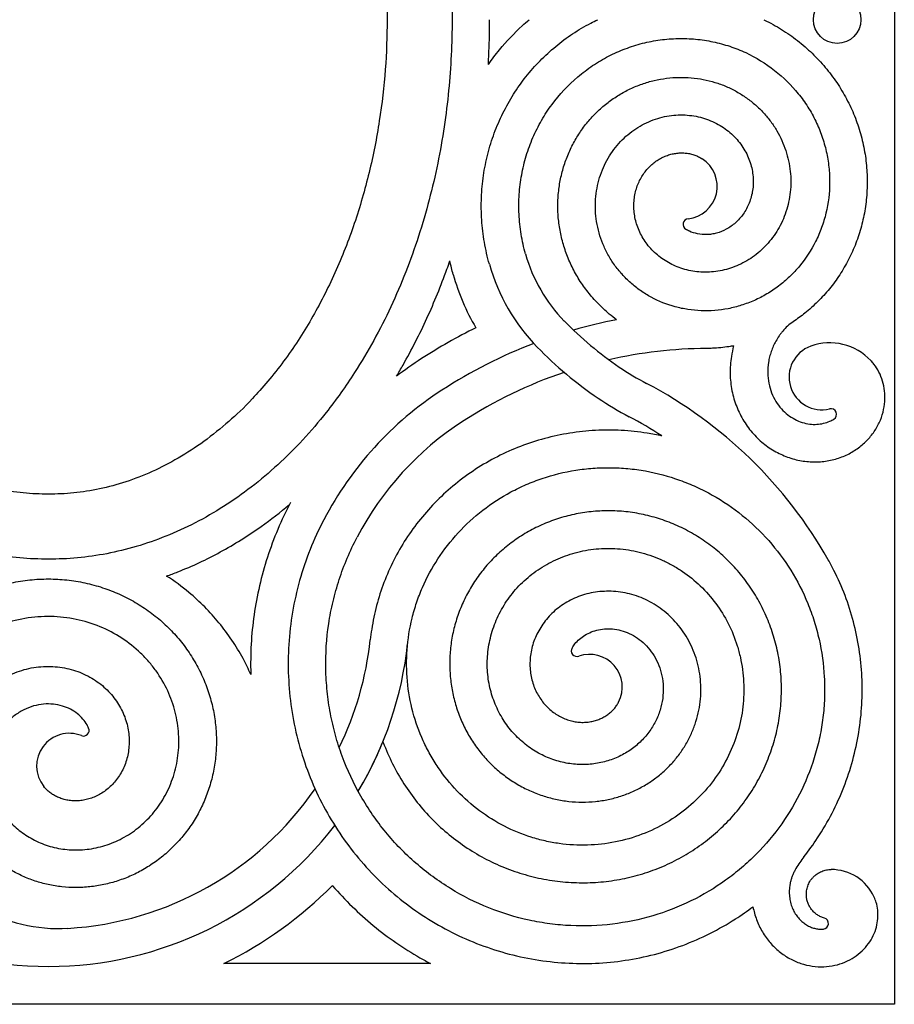
# Model space of a CAD drawing. Units: millimetres. Extents: x -310 to 90, y -121 to 105.
# Drawn here: x -3 to 90, y -105 to 0 of the extents above; entities that cross this region are included whole.
import ezdxf

# ---------------------------------------------------------------- set-up
doc = ezdxf.new("R2010")
doc.units = ezdxf.units.MM
doc.header["$MEASUREMENT"] = 0
doc.layers.add('Layer 03', color=5, linetype='Continuous')

msp = doc.modelspace()

# ---------------------------------------------------------------- linework, layer by layer
at = {"layer": 'Layer 03'}
for p, q in [((90.06, 104.89), (90.06, -104.89)), ((90.06, -104.89), (-90.06, -104.89))]:
    msp.add_line(p, q, dxfattribs=at)
msp.add_lwpolyline([(40.67, -100.54), (18.65, -100.54)], dxfattribs=at)
msp.add_circle((83.97, 0), 2.53, dxfattribs=at)
for centre, radius, start, end in [((67.71, -17.75), 3.49, 276.2702, 57.4029), ((68.16, -21.81), 0.6, 96.2702, 238.3623), ((66.96, -20.38), 16.81, 195.8064, 224.1936), ((66.96, -20.38), 20.81, 195.8064, 224.1936), ((66.96, -20.38), 24.81, 195.8064, 210.0976), ((82.1, -36.42), 9.09, 123.609, 123.6093), ((70.4, -83.37), 52.35, 90.3906, 90.4086), ((82.03, -5.72), 37.83, 224.1936, 235.8064), ((70.4, -83.37), 52.35, 100.911, 106.0875), ((82.1, -36.42), 5.09, 123.61, 140.5011), ((70.4, -83.37), 56.35, 116.224, 122.9972), ((70.4, -83.37), 52.35, 110.9677, 122.9972), ((83.19, -40.45), 6.02, 43.2973, 109.7645), ((82.03, -5.72), 41.83, 224.1936, 235.8064), ((70.4, -83.37), 48.35, 90.3906, 102.8355), ((82.34, -38.07), 3.49, 109.7645, 283.7707), ((61.98, -70.4), 40.89, 122.9972, 127.5598), ((70.4, -83.37), 48.35, 108.6852, 122.9972), ((77.78, -11.98), 30.26, 235.8064, 242.2203), ((41.39, -81.06), 47.82, 29.449, 62.2203), ((61.98, -70.4), 36.89, 122.9972, 152.3506), ((77.78, -11.98), 34.26, 235.8064, 242.2203), ((83.31, -42.04), 0.6, 301.6408, 103.7707), ((61.98, -70.4), 32.89, 122.9972, 152.3506), ((41.39, -81.06), 43.82, 56.9131, 62.2203), ((0, -62.41), 34.45, 333.9415, 353.9254), ((0, -62.41), 34.45, 333.9415, 353.9254), ((0, -62.41), 38.45, 329.0229, 353.9254), ((0, -62.41), 38.45, 353.8975, 353.9254), ((56.26, -67.24), 0.6, 149.3346, 289.1817), ((57.6, -71.1), 3.49, 332.7237, 109.1817), ((3.72, -75.71), 0.6, 248.3662, 24.2908), ((2.22, -79.51), 3.49, 68.3662, 218.6411), ((0, -62.41), 38.45, 329.0229, 337.8299), ((0, -62.41), 34.45, 273.44, 325.4539), ((0, -62.41), 38.45, 217.5707, 322.4293), ((1.07, -80.18), 16.64, 206.0155, 273.44), ((89.5, -96.3), 11.53, 141.828, 149.2989), ((83.33, -95.57), 5.04, 24.6854, 90), ((0, -62.41), 42.45, 296.0663, 315.3865), ((82.45, -96.28), 0.6, 274.5157, 74.2901)]:
    msp.add_arc(centre, radius, start, end, dxfattribs=at)
for points, knots in [([(0, -57.47), (1.02, -57.47), (3.1, -57.38), (6.23, -56.93), (9.39, -56.16), (12.54, -55.06), (15.66, -53.64), (18.7, -51.88), (21.64, -49.81), (24.46, -47.43), (27.12, -44.77), (29.9, -41.52), (32.42, -37.97), (34.67, -34.18), (36.49, -30.6), (38.07, -26.89), (39.43, -23.08), (40.56, -19.21), (41.47, -15.32), (42.16, -11.42), (42.78, -6.33), (43.03, -1.27), (42.91, 3.76), (42.63, 7.56), (42.16, 11.42), (41.47, 15.32), (40.56, 19.21), (39.43, 23.08), (38.07, 26.89), (36.49, 30.6), (34.67, 34.18), (32.75, 37.42), (31.02, 39.95), (29.19, 42.35), (27.12, 44.77), (24.46, 47.43), (21.64, 49.81), (18.7, 51.88), (15.66, 53.64), (12.54, 55.06), (9.39, 56.16), (6.23, 56.93), (3.1, 57.38), (0, 57.52), (-3.1, 57.38), (-6.23, 56.93), (-9.39, 56.16), (-12.54, 55.06), (-15.66, 53.64), (-18.7, 51.88), (-21.64, 49.81), (-24.46, 47.43), (-27.12, 44.77), (-29.9, 41.52), (-32.42, 37.97), (-34.67, 34.18), (-36.49, 30.6), (-38.07, 26.89), (-39.43, 23.08), (-40.56, 19.21), (-41.47, 15.32), (-42.16, 11.42), (-42.78, 6.33), (-43.03, 1.27), (-42.91, -3.76), (-42.63, -7.56), (-42.16, -11.42), (-41.47, -15.32), (-40.56, -19.21), (-39.43, -23.08), (-38.07, -26.89), (-36.49, -30.6), (-34.67, -34.18), (-32.75, -37.42), (-31.02, -39.95), (-29.19, -42.35), (-27.12, -44.77), (-24.46, -47.43), (-21.64, -49.81), (-18.7, -51.88), (-15.66, -53.64), (-12.54, -55.06), (-9.39, -56.16), (-6.23, -56.93), (-3.1, -57.38), (-1.02, -57.47), (0, -57.47)], [0, 0, 0, 0, 3.074742, 6.234131, 9.47943, 12.811792, 16.232077, 19.740603, 23.3368, 27.01873, 30.782605, 34.622398, 39.845163, 43.824808, 47.842808, 51.883156, 55.929303, 59.963362, 63.967342, 67.92511, 71.819588, 79.364417, 83.092064, 86.909245, 90.803723, 94.761492, 98.765471, 102.799531, 106.845678, 110.886026, 114.904026, 118.88367, 122.160624, 124.106435, 127.946228, 131.710104, 135.392033, 138.988231, 142.496756, 145.917042, 149.249403, 152.494702, 155.654092, 158.728833, 161.803575, 164.962965, 168.208264, 171.540625, 174.96091, 178.469436, 182.065634, 185.747563, 189.511439, 193.351232, 198.573997, 202.553641, 206.571641, 210.611989, 214.658136, 218.692196, 222.696175, 226.653944, 230.548422, 238.09325, 241.820897, 245.638079, 249.532556, 253.490325, 257.494304, 261.528364, 265.574511, 269.614859, 273.632859, 277.612504, 280.889457, 282.835269, 286.675061, 290.438937, 294.120867, 297.717064, 301.22559, 304.645875, 307.978236, 311.223536, 314.382925, 317.457667, 317.457667, 317.457667, 317.457667]), ([(46.83, -4.76), (47.21, -4.23), (48.32, -2.77), (49.8, -1.2), (50.92, -0.21), (51.17, 0)], [135.609496, 135.609496, 135.609496, 135.609496, 137.567196, 141.098444, 142.069737, 142.069737, 142.069737, 142.069737]), ([(46.83, -4.76), (46.87, -4), (46.94, -2.41), (46.97, -0.83), (46.97, 0)], [252.178631, 252.178631, 252.178631, 252.178631, 254.463785, 256.942815, 256.942815, 256.942815, 256.942815]), ([(46.94, -26.04), (46.73, -25.28), (46.37, -23.7), (46.09, -21.33), (46.05, -18.95), (46.27, -16.6), (46.73, -14.3), (47.43, -12.07), (48.35, -9.94), (49.48, -7.92), (50.8, -6.06), (52.31, -4.35), (53.98, -2.81), (55.78, -1.47), (57.31, -0.57), (58.23, -0.12), (58.48, 0)], [47.6821796, 47.6821796, 47.6821796, 47.6821796, 47.6988463, 47.7155129, 47.7321796, 47.7488463, 47.7655129, 47.7821796, 47.7988463, 47.8155129, 47.8321796, 47.8488463, 47.8655129, 47.8821796, 47.8988463, 47.905164, 47.905164, 47.905164, 47.905164]), ([(76.16, 0), (76.26, -0.05), (76.99, -0.4), (78.29, -1.15), (79.98, -2.36), (81.52, -3.74), (82.9, -5.26), (84.1, -6.9), (85.12, -8.65), (85.94, -10.48), (86.56, -12.37), (86.97, -14.31), (87.18, -16.26), (87.18, -18.21), (86.98, -20.14), (86.58, -22.02), (85.99, -23.83), (85.21, -25.56), (84.27, -27.19), (83.17, -28.69), (81.93, -30.06), (80.62, -31.23), (79.71, -31.89), (79.28, -32.18)], [48.0462471, 48.0462471, 48.0462471, 48.0462471, 48.0488463, 48.0655129, 48.0821796, 48.0988463, 48.1155129, 48.1321796, 48.1488463, 48.1655129, 48.1821796, 48.1988463, 48.2155129, 48.2321796, 48.2488463, 48.2655129, 48.2821796, 48.2988463, 48.3155129, 48.3321796, 48.3488463, 48.3655129, 48.3797685, 48.3797685, 48.3797685, 48.3797685]), ([(50.79, -24.95), (50.69, -24.61), (50.52, -23.91), (50.25, -22.51), (50.06, -20.74), (50.08, -18.62), (50.34, -16.53), (50.83, -14.5), (51.54, -12.55), (52.46, -10.71), (53.95, -8.45), (55.79, -6.48), (57.91, -4.87), (59.6, -3.86), (61.39, -3.07), (63.23, -2.48), (65.12, -2.12), (67.02, -1.97), (68.9, -2.04), (70.75, -2.32), (72.54, -2.8), (74.8, -3.7), (77.38, -5.28), (79.51, -7.38), (80.88, -9.28), (81.72, -10.8), (82.38, -12.39), (82.84, -14.03), (83.12, -15.69), (83.23, -17.9), (82.97, -20.08), (82.34, -22.16), (81.5, -24.11), (80.35, -25.88), (78.93, -27.4), (77.76, -28.39), (76.5, -29.24), (75.17, -29.93), (73.78, -30.45), (71.9, -30.93), (69.98, -31.08), (68.09, -30.9), (66.27, -30.52), (64.56, -29.84), (63.02, -28.89), (61.98, -28.06), (61.05, -27.14), (60.23, -26.13), (59.55, -25.04), (58.83, -23.53), (58.27, -21.55), (58.16, -19.13), (58.52, -17.19), (59.06, -15.74), (59.57, -14.74), (60.18, -13.81), (61.12, -12.7), (62.48, -11.56), (64.34, -10.61), (66.29, -10.13), (67.93, -10.12), (69.18, -10.32), (70.07, -10.58), (70.91, -10.93), (71.95, -11.5), (73.06, -12.41), (74.09, -13.73), (74.77, -15.19), (75.02, -16.46), (75.05, -17.46), (74.98, -18.18), (74.84, -18.87), (74.55, -19.74), (74.03, -20.71), (73.19, -21.66), (72.21, -22.35), (71.32, -22.71), (70.61, -22.86), (69.93, -22.92), (69.12, -22.85), (68.37, -22.61), (67.97, -22.4), (67.84, -22.32)], [234.683418, 234.683418, 234.683418, 234.683418, 235.757783, 236.837775, 238.971134, 241.091002, 243.19301, 245.278464, 247.347077, 249.398885, 251.433888, 255.453453, 257.438011, 259.405751, 261.356694, 263.290845, 265.208202, 267.10876, 268.992517, 270.85947, 272.709616, 274.542952, 278.159181, 281.70814, 283.45742, 285.189906, 286.905595, 288.604483, 290.286568, 291.951846, 295.23197, 296.846809, 298.444829, 301.590418, 303.138015, 304.668814, 306.182812, 307.680006, 309.160393, 310.623969, 313.500676, 314.9138, 316.310099, 319.052247, 320.39812, 321.72719, 323.039452, 324.334904, 325.613542, 326.875363, 329.348536, 331.754392, 334.092959, 335.237029, 336.364285, 337.474724, 338.568341, 340.705093, 342.774505, 344.776542, 346.711248, 347.653361, 348.578641, 349.487083, 350.378682, 352.111327, 353.77653, 355.374246, 356.904522, 357.644367, 358.36734, 359.073434, 359.76264, 361.090357, 362.350417, 363.542756, 364.667393, 365.204301, 365.724253, 366.713229, 367.634196, 368.072247, 368.072247, 368.072247, 368.072247]), ([(60.49, -31.96), (60.22, -31.77), (59.53, -31.23), (58.49, -30.26), (57.42, -29.04), (56.49, -27.73), (55.71, -26.33), (55.1, -24.88), (54.64, -23.38), (54.34, -21.86), (54.21, -20.33), (54.24, -18.8), (54.43, -17.31), (54.77, -15.85), (55.26, -14.45), (55.88, -13.13), (56.64, -11.89), (57.51, -10.74), (58.49, -9.71), (59.56, -8.8), (60.71, -8.01), (61.93, -7.35), (63.19, -6.83), (64.49, -6.45), (65.81, -6.22), (67.13, -6.12), (68.44, -6.17), (69.73, -6.35), (70.97, -6.66), (72.16, -7.09), (73.28, -7.65), (74.33, -8.31), (75.29, -9.07), (76.16, -9.92), (76.92, -10.84), (77.57, -11.83), (78.11, -12.87), (78.52, -13.94), (78.82, -15.04), (79, -16.16), (79.06, -17.27), (79, -18.36), (78.82, -19.43), (78.54, -20.46), (78.16, -21.45), (77.68, -22.37), (77.11, -23.22), (76.46, -24), (75.75, -24.7), (74.97, -25.31), (74.15, -25.82), (73.29, -26.24), (72.4, -26.55), (71.5, -26.77), (70.59, -26.89), (69.69, -26.91), (68.81, -26.84), (67.95, -26.67), (67.13, -26.42), (66.36, -26.08), (65.64, -25.68), (64.98, -25.2), (64.38, -24.67), (63.85, -24.08), (63.4, -23.46), (63.02, -22.8), (62.73, -22.11), (62.51, -21.42), (62.37, -20.71), (62.31, -20.01), (62.33, -19.32), (62.42, -18.65), (62.58, -18.01), (62.8, -17.41), (63.08, -16.84), (63.42, -16.32), (63.8, -15.85), (64.22, -15.43), (64.67, -15.08), (65.15, -14.78), (65.64, -14.54), (66.15, -14.36), (66.66, -14.25), (67.16, -14.19), (67.66, -14.19), (68.14, -14.24), (68.59, -14.35), (69.02, -14.5), (69.35, -14.66), (69.53, -14.77), (69.59, -14.81)], [48.572149, 48.572149, 48.572149, 48.572149, 48.58218, 48.598846, 48.615513, 48.63218, 48.648846, 48.665513, 48.68218, 48.698846, 48.715513, 48.73218, 48.748846, 48.765513, 48.78218, 48.798846, 48.815513, 48.83218, 48.848846, 48.865513, 48.88218, 48.898846, 48.915513, 48.93218, 48.948846, 48.965513, 48.98218, 48.998846, 49.015513, 49.03218, 49.048846, 49.065513, 49.08218, 49.098846, 49.115513, 49.13218, 49.148846, 49.165513, 49.18218, 49.198846, 49.215513, 49.23218, 49.248846, 49.265513, 49.28218, 49.298846, 49.315513, 49.33218, 49.348846, 49.365513, 49.38218, 49.398846, 49.415513, 49.43218, 49.448846, 49.465513, 49.48218, 49.498846, 49.515513, 49.53218, 49.548846, 49.565513, 49.58218, 49.598846, 49.615513, 49.63218, 49.648846, 49.665513, 49.68218, 49.698846, 49.715513, 49.73218, 49.748846, 49.765513, 49.78218, 49.798846, 49.815513, 49.83218, 49.848846, 49.865513, 49.88218, 49.898846, 49.915513, 49.93218, 49.948846, 49.965513, 49.98218, 49.998846, 50.015513, 50.023808, 50.023808, 50.023808, 50.023808]), ([(37.05, -37.99), (37.29, -37.59), (38.46, -35.57), (39.94, -32.66), (41.43, -29.21), (42.21, -27.17), (42.63, -25.99), (42.73, -25.7)], [217.218025, 217.218025, 217.218025, 217.218025, 218.597961, 224.213436, 227.030311, 229.84358, 230.77356, 230.77356, 230.77356, 230.77356]), ([(78.17, -33.18), (78.11, -33.26), (77.98, -33.42), (77.73, -33.77), (77.45, -34.22), (77.16, -34.78), (76.94, -35.34), (76.77, -35.92), (76.61, -36.68), (76.54, -37.63), (76.66, -38.73), (76.96, -39.75), (77.42, -40.67), (78, -41.46), (78.69, -42.1), (79.44, -42.59), (80.23, -42.92), (81.03, -43.1), (81.8, -43.13), (82.52, -43.02), (83.13, -42.82), (83.48, -42.64), (83.62, -42.55)], [0, 0, 0, 0, 0.302855, 0.627711, 1.281414, 1.893133, 2.495828, 3.100618, 3.69137, 4.834531, 5.939786, 7.001826, 8.022394, 9.000908, 9.937507, 10.832109, 11.684693, 12.495212, 13.263623, 13.989871, 14.673899, 15.178553, 15.178553, 15.178553, 15.178553]), ([(72.95, -34.75), (72.78, -34.78), (72.03, -34.9), (71.07, -35), (70.28, -35.02), (70.07, -35.02)], [48.44391992, 48.44391992, 48.44391992, 48.44391992, 48.44884625, 48.46551292, 48.47150411, 48.47150411, 48.47150411, 48.47150411]), ([(72.95, -34.75), (72.85, -35.12), (72.63, -36.11), (72.52, -37.73), (72.72, -39.54), (73.23, -41.24), (74.01, -42.8), (75.02, -44.16), (76.23, -45.29), (77.59, -46.16), (79.05, -46.76), (80.54, -47.09), (82.03, -47.14), (83.47, -46.93), (84.8, -46.49), (86, -45.83), (87.03, -44.99), (87.86, -44.01), (88.49, -42.94), (88.89, -41.81), (89.08, -40.66), (89.06, -39.54), (88.84, -38.48), (88.45, -37.52), (88, -36.81), (87.68, -36.44), (87.57, -36.33)], [0.066425, 0.066425, 0.066425, 0.066425, 0.0833333, 0.1111111, 0.1388889, 0.1666667, 0.1944444, 0.2222222, 0.25, 0.2777778, 0.3055556, 0.3333333, 0.3611111, 0.3888889, 0.4166667, 0.4444444, 0.4722222, 0.5, 0.5277778, 0.5555556, 0.5833333, 0.6111111, 0.6388889, 0.6666667, 0.6944444, 0.7087362, 0.7087362, 0.7087362, 0.7087362]), ([(65.31, -44.35), (64.79, -44.23), (63.35, -43.96), (60.99, -43.71), (58.23, -43.71), (55.49, -44), (52.82, -44.57), (50.24, -45.41), (47.77, -46.51), (45.45, -47.86), (43.29, -49.43), (41.32, -51.21), (39.56, -53.18), (38.02, -55.3), (36.72, -57.57), (35.67, -59.94), (34.89, -62.4), (34.46, -64.45), (34.3, -65.67), (34.26, -66.05)], [0.7904422, 0.7904422, 0.7904422, 0.7904422, 0.8, 0.8166667, 0.8333333, 0.85, 0.8666667, 0.8833333, 0.9, 0.9166667, 0.9333333, 0.95, 0.9666667, 0.9833333, 1, 1.0166667, 1.0333333, 1.05, 1.0574851, 1.0574851, 1.0574851, 1.0574851]), ([(55.74, -66.94), (55.83, -66.78), (56.07, -66.44), (56.52, -65.97), (57.11, -65.54), (57.8, -65.2), (58.57, -64.97), (59.41, -64.86), (60.29, -64.91), (61.19, -65.11), (62.08, -65.47), (62.93, -66.01), (63.7, -66.7), (64.37, -67.54), (64.9, -68.52), (65.28, -69.61), (65.47, -70.78), (65.46, -72.01), (65.24, -73.26), (64.8, -74.49), (64.14, -75.66), (63.26, -76.74), (62.19, -77.67), (60.95, -78.44), (59.56, -78.99), (58.06, -79.32), (56.48, -79.39), (54.88, -79.19), (53.3, -78.71), (51.78, -77.96), (50.39, -76.94), (49.15, -75.67), (48.13, -74.18), (47.35, -72.51), (46.85, -70.7), (46.66, -68.79), (46.8, -66.83), (47.27, -64.89), (48.07, -63.02), (49.19, -61.28), (50.62, -59.72), (52.32, -58.4), (53.92, -57.54), (55.29, -57.01), (56.72, -56.59), (58.59, -56.29), (60.9, -56.32), (63.2, -56.73), (65.06, -57.4), (66.48, -58.13), (67.86, -58.98), (69.46, -60.28), (71.1, -62.15), (72.44, -64.3), (73.24, -66.28), (73.68, -67.95), (73.99, -69.67), (74.08, -71.43), (73.95, -73.2), (73.67, -74.98), (73.03, -77.16), (71.82, -79.65), (70.19, -81.93), (68.18, -83.93), (65.83, -85.6), (63.2, -86.86), (60.36, -87.68), (57.38, -88.01), (54.87, -87.88), (52.87, -87.51), (50.89, -86.98), (48.49, -85.99), (45.82, -84.33), (43.43, -82.22), (41.75, -80.13), (40.62, -78.3), (39.63, -76.35), (38.7, -73.76), (38.12, -70.47), (38.09, -67.09), (38.53, -64.29), (39.17, -62.1), (40, -59.94), (41.38, -57.38), (43.55, -54.59), (46.18, -52.18), (48.69, -50.55), (50.86, -49.5), (53.14, -48.62), (55.52, -48.04), (57.97, -47.76), (59.83, -47.7), (61.7, -47.79), (64.19, -48.13), (66.63, -48.79), (68.98, -49.75), (71.27, -50.91), (73.94, -52.73), (76.77, -55.43), (79.13, -58.6), (80.64, -61.55), (81.55, -64.06), (82.25, -66.66), (82.62, -69.34), (82.66, -72.06), (82.51, -74.1), (82.2, -76.14), (81.54, -78.83), (80.3, -82.09), (78.16, -85.73), (75.89, -88.44), (73.8, -90.38), (71.54, -92.14), (68.44, -94), (64.36, -95.58), (60.04, -96.47), (56.34, -96.61), (53.38, -96.34), (50.43, -95.83), (46.82, -94.72), (42.74, -92.67), (39.03, -89.95), (36.34, -87.18), (34.48, -84.71), (32.81, -82.07), (31.48, -79.22), (30.52, -76.22), (29.98, -73.9), (29.64, -71.54), (29.44, -68.35), (29.65, -65.13), (30.26, -61.97), (30.92, -59.62), (31.77, -57.34), (32.47, -55.86), (32.85, -55.14)], [9.769946, 9.769946, 9.769946, 9.769946, 10.311516, 10.999088, 11.725176, 12.490004, 13.293283, 14.135107, 15.015486, 15.934204, 16.891496, 17.887073, 18.921083, 19.993496, 21.104159, 22.253294, 23.440615, 24.666314, 25.930309, 27.23251, 28.573118, 29.951853, 31.368938, 32.824241, 34.317734, 35.849586, 37.41953, 39.027811, 40.674252, 42.358883, 44.081833, 45.842857, 47.642212, 49.479684, 51.355353, 53.269308, 55.22133, 57.211678, 59.240112, 61.306757, 63.411653, 65.55462, 67.735909, 68.840826, 69.955261, 72.212841, 74.508637, 76.842516, 79.214709, 80.415068, 81.624951, 84.07344, 86.560108, 89.084877, 91.647952, 92.943745, 94.249066, 96.888447, 98.222462, 99.56597, 102.281617, 105.035557, 107.827533, 110.657792, 113.526163, 116.43268, 119.377475, 122.360308, 125.381436, 126.906292, 128.440652, 131.538036, 134.673679, 137.847367, 141.059358, 142.679633, 144.309417, 147.597669, 150.924155, 154.288699, 157.691549, 159.407244, 161.132453, 164.611574, 168.1289, 171.684302, 175.27801, 177.089125, 178.909761, 182.579753, 184.429093, 186.287919, 188.156269, 190.034182, 193.818746, 195.725284, 197.641348, 201.502214, 205.40122, 209.338348, 213.313768, 215.31573, 217.327225, 221.378963, 223.41914, 225.468815, 227.528026, 229.596812, 233.763088, 237.967404, 242.210015, 244.345614, 246.490717, 250.809589, 255.16672, 259.561901, 263.995385, 266.226408, 268.466941, 272.976692, 277.52468, 282.11073, 286.735088, 289.061538, 291.397504, 296.09814, 298.462818, 300.836985, 303.220669, 305.613884, 310.42896, 312.851396, 315.281708, 317.724458, 320.173936, 320.173936, 320.173936, 320.173936]), ([(12.57, -59.27), (12.97, -59.13), (14.93, -58.39), (18.38, -56.77), (22.32, -54.3), (24.68, -52.47), (25.64, -51.65)], [184.117956, 184.117956, 184.117956, 184.117956, 185.401873, 190.401682, 195.532263, 199.335375, 199.335375, 199.335375, 199.335375]), ([(25.76, -51.42), (25.27, -52.36), (24.37, -54.28), (23.26, -57.25), (22.42, -60.3), (21.65, -64.43), (21.47, -67.61), (21.54, -69.73), (21.54, -69.76)], [0, 0, 0, 0, 3.177056, 6.352313, 9.510741, 12.661804, 18.933069, 19.023452, 19.023452, 19.023452, 19.023452]), ([(35.61, -76.92), (35.66, -77.04), (36, -77.94), (36.73, -79.56), (37.97, -81.68), (39.42, -83.65), (41.06, -85.45), (42.87, -87.05), (44.82, -88.44), (46.9, -89.62), (49.07, -90.57), (51.32, -91.27), (53.61, -91.74), (55.93, -91.96), (58.24, -91.94), (60.52, -91.67), (62.74, -91.17), (64.89, -90.45), (66.93, -89.51), (68.85, -88.37), (70.63, -87.04), (72.25, -85.54), (73.69, -83.9), (74.95, -82.12), (76, -80.23), (76.84, -78.26), (77.47, -76.23), (77.88, -74.15), (78.06, -72.06), (78.03, -69.98), (77.78, -67.92), (77.31, -65.92), (76.65, -63.99), (75.79, -62.16), (74.75, -60.44), (73.55, -58.85), (72.19, -57.4), (70.7, -56.12), (69.1, -55.01), (67.41, -54.08), (65.63, -53.34), (63.81, -52.79), (61.95, -52.44), (60.08, -52.29), (58.23, -52.34), (56.4, -52.58), (54.62, -53.01), (52.91, -53.62), (51.29, -54.39), (49.77, -55.33), (48.37, -56.41), (47.1, -57.62), (45.97, -58.95), (45, -60.38), (44.2, -61.88), (43.56, -63.45), (43.09, -65.07), (42.8, -66.71), (42.69, -68.35), (42.75, -69.99), (42.98, -71.59), (43.37, -73.14), (43.92, -74.64), (44.61, -76.05), (45.45, -77.37), (46.41, -78.58), (47.48, -79.67), (48.64, -80.63), (49.9, -81.46), (51.21, -82.15), (52.58, -82.68), (53.98, -83.06), (55.41, -83.3), (56.83, -83.38), (58.24, -83.3), (59.61, -83.09), (60.95, -82.73), (62.22, -82.24), (63.42, -81.63), (64.54, -80.89), (65.56, -80.06), (66.48, -79.13), (67.28, -78.12), (67.97, -77.05), (68.53, -75.92), (68.96, -74.75), (69.26, -73.56), (69.44, -72.36), (69.48, -71.16), (69.4, -69.98), (69.19, -68.82), (68.87, -67.71), (68.44, -66.66), (67.9, -65.67), (67.28, -64.75), (66.56, -63.92), (65.78, -63.18), (64.93, -62.53), (64.03, -61.99), (63.09, -61.55), (62.12, -61.22), (61.14, -61), (60.16, -60.89), (59.18, -60.88), (58.23, -60.97), (57.3, -61.16), (56.41, -61.45), (55.58, -61.82), (54.8, -62.28), (54.08, -62.8), (53.44, -63.39), (52.87, -64.04), (52.39, -64.73), (51.99, -65.45), (51.67, -66.2), (51.44, -66.96), (51.3, -67.73), (51.25, -68.5), (51.27, -69.25), (51.38, -69.99), (51.56, -70.69), (51.81, -71.35), (52.13, -71.97), (52.5, -72.54), (52.92, -73.05), (53.39, -73.5), (53.89, -73.89), (54.42, -74.22), (54.97, -74.48), (55.53, -74.67), (56.09, -74.8), (56.65, -74.86), (57.2, -74.85), (57.73, -74.79), (58.24, -74.67), (58.71, -74.5), (59.15, -74.29), (59.55, -74.03), (59.91, -73.74), (60.22, -73.42), (60.49, -73.08), (60.63, -72.83), (60.7, -72.71), (60.7, -72.7)], [1.130688, 1.130688, 1.130688, 1.130688, 1.133333, 1.15, 1.166667, 1.183333, 1.2, 1.216667, 1.233333, 1.25, 1.266667, 1.283333, 1.3, 1.316667, 1.333333, 1.35, 1.366667, 1.383333, 1.4, 1.416667, 1.433333, 1.45, 1.466667, 1.483333, 1.5, 1.516667, 1.533333, 1.55, 1.566667, 1.583333, 1.6, 1.616667, 1.633333, 1.65, 1.666667, 1.683333, 1.7, 1.716667, 1.733333, 1.75, 1.766667, 1.783333, 1.8, 1.816667, 1.833333, 1.85, 1.866667, 1.883333, 1.9, 1.916667, 1.933333, 1.95, 1.966667, 1.983333, 2, 2.016667, 2.033333, 2.05, 2.066667, 2.083333, 2.1, 2.116667, 2.133333, 2.15, 2.166667, 2.183333, 2.2, 2.216667, 2.233333, 2.25, 2.266667, 2.283333, 2.3, 2.316667, 2.333333, 2.35, 2.366667, 2.383333, 2.4, 2.416667, 2.433333, 2.45, 2.466667, 2.483333, 2.5, 2.516667, 2.533333, 2.55, 2.566667, 2.583333, 2.6, 2.616667, 2.633333, 2.65, 2.666667, 2.683333, 2.7, 2.716667, 2.733333, 2.75, 2.766667, 2.783333, 2.8, 2.816667, 2.833333, 2.85, 2.866667, 2.883333, 2.9, 2.916667, 2.933333, 2.95, 2.966667, 2.983333, 3, 3.016667, 3.033333, 3.05, 3.066667, 3.083333, 3.1, 3.116667, 3.133333, 3.15, 3.166667, 3.183333, 3.2, 3.216667, 3.233333, 3.25, 3.266667, 3.283333, 3.3, 3.316667, 3.333333, 3.35, 3.366667, 3.383333, 3.4, 3.416667, 3.433333, 3.45, 3.450707, 3.450707, 3.450707, 3.450707]), ([(29.3, -53.28), (28.77, -54.3), (27.79, -56.44), (26.68, -59.73), (25.92, -63.12), (25.52, -66.55), (25.49, -69.99), (25.81, -73.39), (26.49, -76.73), (27.5, -79.97), (28.85, -83.07), (30.5, -86), (32.44, -88.72), (34.65, -91.22), (37.09, -93.46), (39.75, -95.43), (42.58, -97.09), (45.56, -98.45), (48.65, -99.48), (51.82, -100.18), (55.02, -100.54), (58.24, -100.57), (61.42, -100.26), (64.53, -99.62), (67.55, -98.66), (70.44, -97.39), (72.93, -95.98), (74.41, -94.95), (75.01, -94.49)], [0, 0, 0, 0, 0.0166667, 0.0333333, 0.05, 0.0666667, 0.0833333, 0.1, 0.1166667, 0.1333333, 0.15, 0.1666667, 0.1833333, 0.2, 0.2166667, 0.2333333, 0.25, 0.2666667, 0.2833333, 0.3, 0.3166667, 0.3333333, 0.35, 0.3666667, 0.3833333, 0.4, 0.4166667, 0.4288946, 0.4288946, 0.4288946, 0.4288946]), ([(80.44, -89.18), (80.95, -88.53), (82.03, -87.02), (83.48, -84.55), (84.73, -81.77), (85.68, -78.89), (86.32, -75.95), (86.65, -72.96), (86.66, -69.98), (86.36, -67.02), (85.75, -64.12), (84.86, -61.32), (83.9, -59.15), (83.24, -57.92), (83.03, -57.55)], [0.46987, 0.46987, 0.46987, 0.46987, 0.4833333, 0.5, 0.5166667, 0.5333333, 0.55, 0.5666667, 0.5833333, 0.6, 0.6166667, 0.6333333, 0.65, 0.6572802, 0.6572802, 0.6572802, 0.6572802]), ([(-17.48, -89.24), (-17.81, -88.56), (-18.42, -87.14), (-19.07, -84.98), (-19.5, -82.76), (-19.69, -80.53), (-19.65, -78.31), (-19.38, -76.13), (-18.88, -73.99), (-18.16, -71.94), (-17.24, -69.99), (-16.13, -68.16), (-14.84, -66.48), (-13.4, -64.94), (-11.81, -63.58), (-10.1, -62.41), (-8.3, -61.42), (-6.41, -60.64), (-4.47, -60.07), (-2.49, -59.7), (-0.5, -59.55), (1.47, -59.6), (3.41, -59.87), (5.3, -60.33), (7.12, -60.98), (8.84, -61.81), (10.45, -62.81), (11.93, -63.96), (13.27, -65.25), (14.46, -66.66), (15.48, -68.18), (16.33, -69.78), (17, -71.45), (17.49, -73.16), (17.79, -74.9), (17.9, -76.64), (17.84, -78.37), (17.59, -80.07), (17.17, -81.72), (16.58, -83.29), (15.84, -84.79), (14.95, -86.18), (13.93, -87.45), (12.79, -88.6), (11.55, -89.62), (10.23, -90.49), (8.83, -91.2), (7.39, -91.76), (5.9, -92.16), (4.4, -92.4), (2.9, -92.48), (1.42, -92.39), (-0.04, -92.16), (-1.44, -91.78), (-2.78, -91.25), (-4.04, -90.6), (-5.21, -89.82), (-6.28, -88.94), (-7.24, -87.96), (-8.08, -86.89), (-8.8, -85.76), (-9.38, -84.57), (-9.83, -83.34), (-10.14, -82.09), (-10.32, -80.82), (-10.35, -79.57), (-10.26, -78.33), (-10.04, -77.12), (-9.69, -75.96), (-9.23, -74.86), (-8.67, -73.82), (-8, -72.87), (-7.25, -72.01), (-6.43, -71.24), (-5.54, -70.57), (-4.59, -70.01), (-3.61, -69.56), (-2.6, -69.22), (-1.58, -69), (-0.55, -68.89), (0.46, -68.89), (1.46, -68.99), (2.42, -69.2), (3.34, -69.51), (4.2, -69.9), (5.01, -70.38), (5.74, -70.93), (6.4, -71.55), (6.98, -72.22), (7.47, -72.94), (7.88, -73.69), (8.19, -74.47), (8.42, -75.26), (8.55, -76.05), (8.6, -76.84), (8.56, -77.61), (8.45, -78.36), (8.25, -79.08), (7.98, -79.75), (7.65, -80.38), (7.26, -80.95), (6.82, -81.47), (6.34, -81.92), (5.82, -82.31), (5.28, -82.63), (4.72, -82.88), (4.15, -83.06), (3.58, -83.18), (3.01, -83.23), (2.46, -83.21), (1.93, -83.14), (1.43, -83), (0.96, -82.82), (0.53, -82.59), (0.14, -82.33), (-0.21, -82.03), (-0.41, -81.8), (-0.5, -81.69), (-0.51, -81.68)], [0, 0, 0, 0, 0.016667, 0.033333, 0.05, 0.066667, 0.083333, 0.1, 0.116667, 0.133333, 0.15, 0.166667, 0.183333, 0.2, 0.216667, 0.233333, 0.25, 0.266667, 0.283333, 0.3, 0.316667, 0.333333, 0.35, 0.366667, 0.383333, 0.4, 0.416667, 0.433333, 0.45, 0.466667, 0.483333, 0.5, 0.516667, 0.533333, 0.55, 0.566667, 0.583333, 0.6, 0.616667, 0.633333, 0.65, 0.666667, 0.683333, 0.7, 0.716667, 0.733333, 0.75, 0.766667, 0.783333, 0.8, 0.816667, 0.833333, 0.85, 0.866667, 0.883333, 0.9, 0.916667, 0.933333, 0.95, 0.966667, 0.983333, 1, 1.016667, 1.033333, 1.05, 1.066667, 1.083333, 1.1, 1.116667, 1.133333, 1.15, 1.166667, 1.183333, 1.2, 1.216667, 1.233333, 1.25, 1.266667, 1.283333, 1.3, 1.316667, 1.333333, 1.35, 1.366667, 1.383333, 1.4, 1.416667, 1.433333, 1.45, 1.466667, 1.483333, 1.5, 1.516667, 1.533333, 1.55, 1.566667, 1.583333, 1.6, 1.616667, 1.633333, 1.65, 1.666667, 1.683333, 1.7, 1.716667, 1.733333, 1.75, 1.766667, 1.783333, 1.8, 1.816667, 1.833333, 1.85, 1.866667, 1.883333, 1.9, 1.916667, 1.917141, 1.917141, 1.917141, 1.917141]), ([(21.54, -69.76), (21.28, -69.18), (20.33, -67.24), (18.27, -64.17), (15.42, -61.29), (13.4, -59.81), (12.57, -59.27)], [21.928814, 21.928814, 21.928814, 21.928814, 23.813157, 28.416625, 32.96713, 35.921688, 35.921688, 35.921688, 35.921688]), ([(4.27, -75.46), (4.22, -75.35), (4.05, -75.01), (3.67, -74.47), (3.07, -73.9), (2.33, -73.42), (1.46, -73.08), (0.5, -72.89), (-0.54, -72.88), (-1.61, -73.08), (-2.67, -73.5), (-3.68, -74.13), (-4.59, -74.98), (-5.35, -76.03), (-5.93, -77.24), (-6.22, -78.36), (-6.33, -79.3), (-6.35, -80.27), (-6.2, -81.53), (-5.73, -83), (-4.97, -84.41), (-3.93, -85.7), (-2.62, -86.79), (-1.09, -87.66), (0.62, -88.24), (2.14, -88.45), (3.39, -88.45), (4.67, -88.33), (6.27, -87.95), (8.11, -87.13), (9.51, -86.16), (10.53, -85.21), (11.48, -84.16), (12.49, -82.65), (13.36, -80.61), (13.77, -78.77), (13.89, -77.25), (13.86, -75.7), (13.56, -73.73), (12.75, -71.45), (11.71, -69.68), (10.69, -68.38), (9.52, -67.15), (7.83, -65.81), (5.5, -64.59), (3.38, -63.93), (1.61, -63.65), (0.24, -63.56), (-1.13, -63.6), (-2.99, -63.82), (-5.28, -64.43), (-7.88, -65.67), (-9.84, -67.11), (-11.25, -68.48), (-12.55, -70), (-13.92, -72.14), (-15.07, -75.01), (-15.67, -78.09), (-15.7, -80.73), (-15.43, -82.85), (-15.13, -84.17), (-14.82, -85.21), (-14.54, -85.98), (-14.24, -86.74), (-14.01, -87.24), (-13.89, -87.48)], [-101.762681, -101.762681, -101.762681, -101.762681, -101.397604, -100.623653, -99.798019, -98.92072, -97.991882, -97.01166, -95.980047, -94.897027, -93.762638, -92.57705, -91.34025, -90.052203, -88.712894, -87.322481, -86.608115, -85.88097, -84.388319, -82.844483, -81.249577, -79.603653, -77.906661, -76.158549, -74.359364, -72.509213, -71.565011, -70.608048, -68.655813, -66.652499, -64.598244, -63.552005, -62.493014, -60.336753, -58.129416, -55.871135, -54.722894, -53.56191, -51.201685, -48.7904, -46.328143, -45.077924, -43.814968, -41.250819, -38.635635, -35.969439, -34.617256, -33.252342, -31.874691, -30.484293, -27.665232, -24.795134, -21.874133, -20.394537, -18.9022, -15.879274, -12.805307, -9.680421, -6.504594, -4.897692, -3.277394, -2.464999, -1.64601, -0.81823, 0, 0, 0, 0]), ([(79.59, -90.42), (79.53, -90.52), (79.41, -90.74), (79.28, -91.02), (79.16, -91.3), (79.07, -91.58), (78.98, -91.91), (78.9, -92.36), (78.86, -92.92), (78.9, -93.56), (79.03, -94.17), (79.23, -94.74), (79.5, -95.25), (79.83, -95.69), (80.2, -96.07), (80.6, -96.37), (81.01, -96.61), (81.44, -96.77), (81.86, -96.87), (82.21, -96.89), (82.42, -96.89), (82.5, -96.88)], [0, 0, 0, 0, 0.357203, 0.742313, 0.927638, 1.274177, 1.616287, 1.962282, 2.638979, 3.282687, 3.906226, 4.504223, 5.078245, 5.628443, 6.15417, 6.655402, 7.13225, 7.584891, 8.013455, 8.417445, 8.649227, 8.649227, 8.649227, 8.649227]), ([(30.22, -92.22), (30.23, -92.23), (31.56, -93.78), (34.46, -96.63), (38.15, -99.17), (40.29, -100.34), (40.67, -100.54)], [43.575181, 43.575181, 43.575181, 43.575181, 43.62223, 49.695352, 55.728824, 57.009214, 57.009214, 57.009214, 57.009214]), ([(75.01, -94.49), (75.1, -94.97), (75.36, -95.9), (75.98, -97.2), (76.8, -98.35), (77.79, -99.3), (78.9, -100.05), (80.09, -100.57), (81.32, -100.86), (82.55, -100.92), (83.73, -100.77), (84.82, -100.42), (85.81, -99.89), (86.65, -99.22), (87.33, -98.44), (87.84, -97.58), (88.18, -96.67), (88.33, -95.75), (88.32, -94.86), (88.16, -94.09), (87.99, -93.65), (87.91, -93.47)], [0.1120921, 0.1120921, 0.1120921, 0.1120921, 0.1388889, 0.1666667, 0.1944444, 0.2222222, 0.25, 0.2777778, 0.3055556, 0.3333333, 0.3611111, 0.3888889, 0.4166667, 0.4444444, 0.4722222, 0.5, 0.5277778, 0.5555556, 0.5833333, 0.6111111, 0.631592, 0.631592, 0.631592, 0.631592])]:
    msp.add_open_spline(points, degree=3, knots=knots, dxfattribs=at)
for points, weights, knots in [([(0, -50.56), (36.05, -50.56), (36.05, 0), (36.05, 50.56), (0, 50.56), (-36.05, 50.56), (-36.05, 0), (-36.05, -50.56), (0, -50.56)], [1, 0.707106781187, 1, 0.707106781187, 1, 0.707106781187, 1, 0.707106781187, 1], [0, 0, 0, 1.570796, 1.570796, 3.141593, 3.141593, 4.712389, 4.712389, 6.283185, 6.283185, 6.283185]), ([(82.62, -95.71), (80.69, -95.17), (80.69, -93.17), (80.69, -90.53), (83.33, -90.53)], [0.911841096789, 0.761162714968, 1, 0.707106781187, 1], [-26.37812, -26.37812, -26.37812, -21.911278, -21.911278, -16.433458, -16.433458, -16.433458])]:
    msp.add_rational_spline(points, weights, degree=2, knots=knots, dxfattribs=at)
for points in [[(67.36, -2), (67.36, -2), (67.37, -2), (67.37, -2)], [(43.09, -27.13), (42.96, -26.66), (42.84, -26.18), (42.73, -25.7)]]:
    msp.add_open_spline(points, degree=3, dxfattribs=at)

doc.saveas('drawing.dxf')
